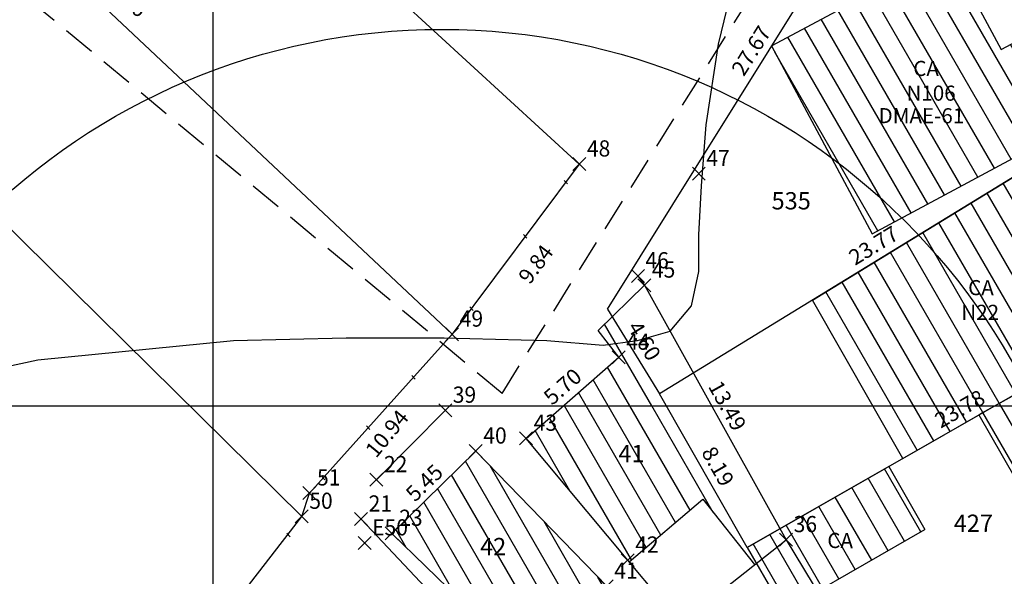
# Model space of a CAD drawing. Extents: x 181041 to 181801, y 1670559 to 1671157.
# Drawn here: x 181276 to 181322, y 1671022 to 1671048 of the extents above; entities that cross this region are included whole.
import ezdxf
from ezdxf.enums import TextEntityAlignment as Align

# ---------------------------------------------------------------- set-up
doc = ezdxf.new("R2010")
doc.units = 0
doc.header["$LTSCALE"] = 6
doc.header["$MEASUREMENT"] = 0
doc.header["$PDMODE"] = 3
doc.header["$PDSIZE"] = 0.3
for name, pattern in [('CONTINUO', [0]), ('DASHED2', [0.375, 0.25, -0.125]), ('HIDDEN', [0.375, 0.25, -0.125])]:
    doc.linetypes.add(name, pattern=pattern)
doc.layers.get('0').update_dxf_attribs({"linetype": 'CONTINUOUS'})
doc.layers.get('DEFPOINTS').update_dxf_attribs({"linetype": 'CONTINUOUS'})
for name, color, linetype in [('_TG', 7, 'CONTINUO'), ('CURVAS-MESTRAS', 26, 'CONTINUOUS'), ('DIME', 7, 'CONTINUOUS'), ('DIV-MURO-OU-PAREDE', 5, 'CONTINUOUS'), ('EDIF-ALVENARIA', 4, 'CONTINUOUS'), ('HATCH-ALV', 4, 'CONTINUOUS'), ('MALHA', 8, 'CONTINUOUS'), ('MATRICULA-JARDIMCASCATA', 7, 'HIDDEN'), ('REF-CADASTRAL', 4, 'CONTINUOUS'), ('T-DIVIS-EXIS', 7, 'CONTINUOUS'), ('T-EDIF', 5, 'CONTINUOUS'), ('T-MFIO-EXI', 7, 'DASHED2'), ('TEXTO-NUMERO', 7, 'CONTINUOUS')]:
    doc.layers.add(name, color=color, linetype=linetype)
doc.styles.add('ROMANS', font='romans')
doc.styles.add('SIMPLEX', font='simplex', dxfattribs={"height": 0.2})
doc.dimstyles.get("Standard").update_dxf_attribs({"dimtxt": 0.18, "dimasz": 0.18, "dimexe": 0.18, "dimexo": 0.0625, "dimgap": 0.09, "dimtad": 0, "dimtih": 1, "dimtoh": 1, "dimdec": 4, "dimzin": 0, "dimdsep": 46, "dimtxsty": 'Standard', "dimcen": 0.09, "dimadec": 0, "dimazin": 0, "dimtfac": 1, "dimtdec": 4, "dimtofl": 0, "dimtmove": 0, "dimatfit": 3, "dimfxl": 0, "dimtolj": 1, "dimtzin": 0, "dimarcsym": 0})
pattern_1 = [(120, (0, 0), (-0.7577722283113838, -0.4374999999999999), [])]

# ---------------------------------------------------------------- blocks, each defined once
blk = doc.blocks.new('SIMB_PONTO')
at = {"color": 0}
blk.add_point((0, 0), dxfattribs=at)
for tag in ['COTA', 'PONTO', 'DESC']:
    blk.add_attdef(tag, (0, 0), '', height=1)
blk = doc.blocks.new('*D56')
at = {"layer": 'DEFPOINTS', "color": 0}
for p in [(181269.9033294313, 1671070.588986029), (181302.6613507597, 1671041.97006051), (181301.951841436, 1671041.19643862)]:
    blk.add_point(p, dxfattribs=at)
at = {"layer": 'DIME', "color": 0, "insert": (181286.6370947573, 1671056.666334214), "char_height": 0.72, "attachment_point": 5, "rotation": 317.4752320686363, "style": 'ROMANS'}
blk.add_mtext('\\A1;43.49', dxfattribs=at)
blk = doc.blocks.new('*D57')
at = {"layer": 'DEFPOINTS', "color": 0}
for p in [(181264.2719027543, 1671063.240145443), (181296.7790044642, 1671034.078444314), (181296.0624961269, 1671033.317214564)]:
    blk.add_point(p, dxfattribs=at)
at = {"layer": 'DIME', "color": 0, "insert": (181280.8837077781, 1671049.039909754), "char_height": 0.72, "attachment_point": 5, "rotation": 316.7334373402759, "style": 'ROMANS'}
blk.add_mtext('\\A1;43.66', dxfattribs=at)
blk = doc.blocks.new('*D58')
at = {"layer": 'DEFPOINTS', "color": 0}
for p in [(181258.0827820556, 1671055.484707411), (181289.6202564189, 1671025.411118783), (181289.0973686065, 1671024.881207198)]:
    blk.add_point(p, dxfattribs=at)
at = {"layer": 'DIME', "color": 0, "insert": (181274.1129631435, 1671040.71286889), "char_height": 0.72, "attachment_point": 5, "rotation": 315.3822443042683, "style": 'ROMANS'}
blk.add_mtext('\\A1;43.57', dxfattribs=at)
blk = doc.blocks.new('*D59')
at = {"layer": 'DEFPOINTS', "color": 0}
for p in [(181250.3558729938, 1671045.75270761), (181249.6826909215, 1671045.035706017), (181281.5617396455, 1671015.104943949)]:
    blk.add_point(p, dxfattribs=at)
at = {"layer": 'DIME', "color": 0, "insert": (181266.2953973558, 1671030.787326576), "char_height": 0.72, "attachment_point": 5, "rotation": 316.80540360292423, "style": 'ROMANS'}
blk.add_mtext('\\A1;43.73', dxfattribs=at)
blk = doc.blocks.new('*D62')
at = {"layer": 'DEFPOINTS', "color": 0}
for p in [(181289.0973686066, 1671024.881207197), (181289.9502751366, 1671024.223779406), (181281.5617396455, 1671015.104943949)]:
    blk.add_point(p, dxfattribs=at)
at = {"layer": 'DIME', "color": 0, "insert": (181286.1824606559, 1671019.335647782), "char_height": 0.72, "attachment_point": 5, "rotation": 52.37465098667055, "style": 'ROMANS'}
blk.add_mtext('\\A1;12.34', dxfattribs=at)
blk = doc.blocks.new('*D63')
at = {"layer": 'DEFPOINTS', "color": 0}
for p in [(181301.951841436, 1671041.19643862), (181296.0624961269, 1671033.317214564), (181296.9901478484, 1671032.623839014)]:
    blk.add_point(p, dxfattribs=at)
at = {"layer": 'DIME', "color": 0, "insert": (181299.9348205029, 1671036.563451042), "char_height": 0.72, "attachment_point": 5, "rotation": 53.223633589049705, "style": 'ROMANS'}
blk.add_mtext('\\A1;9.84', dxfattribs=at)
blk = doc.blocks.new('*D64')
at = {"layer": 'DEFPOINTS', "color": 0}
for p in [(181296.0624961267, 1671033.317214564), (181289.0973686066, 1671024.881207198), (181289.5603983758, 1671024.498910069)]:
    blk.add_point(p, dxfattribs=at)
at = {"layer": 'DIME', "color": 0, "insert": (181293.0429621359, 1671028.716913753), "char_height": 0.72, "attachment_point": 5, "rotation": 50.455466276577624, "style": 'ROMANS'}
blk.add_mtext('\\A1;10.94', dxfattribs=at)
blk = doc.blocks.new('*D73')
at = {"layer": 'DEFPOINTS', "color": 0}
for p in [(181311.5258038787, 1671023.799828101), (181311.0421708806, 1671023.522086606), (181318.2403524979, 1671012.107742697)]:
    blk.add_point(p, dxfattribs=at)
at = {"layer": 'DIME', "color": 0, "insert": (181314.3994451901, 1671017.676043904), "char_height": 0.72, "attachment_point": 5, "rotation": 299.8679551405861, "style": 'ROMANS'}
blk.add_mtext('\\A1;13.48', dxfattribs=at)
blk = doc.blocks.new('*D74')
at = {"layer": 'DEFPOINTS', "color": 0}
for p in [(181304.9628018531, 1671035.588182335), (181305.525695735, 1671035.901619423), (181311.5266230257, 1671023.800378889)]:
    blk.add_point(p, dxfattribs=at)
at = {"layer": 'DIME', "color": 0, "insert": (181308.8076063213, 1671030.0077177), "char_height": 0.72, "attachment_point": 5, "rotation": 299.1104413653955, "style": 'ROMANS'}
blk.add_mtext('\\A1;13.49', dxfattribs=at)
blk = doc.blocks.new('*D75')
at = {"layer": 'DEFPOINTS', "color": 0}
for p in [(181291.8441149363, 1671024.754850277), (181291.4141546964, 1671024.357991013), (181306.6303564064, 1671008.735327726)]:
    blk.add_point(p, dxfattribs=at)
at = {"layer": 'DIME', "color": 0, "insert": (181298.8072754313, 1671016.348229737), "char_height": 0.72, "attachment_point": 5, "rotation": 312.70743921507744, "style": 'ROMANS'}
blk.add_mtext('\\A1;21.80', dxfattribs=at)
blk = doc.blocks.new('*D76')
at = {"layer": 'DEFPOINTS', "color": 0}
for p in [(181297.1537078877, 1671027.903939838), (181292.829370423, 1671024.534279623), (181293.2617695061, 1671024.0927224)]:
    blk.add_point(p, dxfattribs=at)
at = {"layer": 'DIME', "color": 0, "insert": (181294.7753396137, 1671026.439888342), "char_height": 0.72, "attachment_point": 5, "rotation": 44.39962267376976, "style": 'ROMANS'}
blk.add_mtext('\\A1;5.45', dxfattribs=at)
blk = doc.blocks.new('*D77')
at = {"layer": 'DEFPOINTS', "color": 0}
for p in [(181303.3222392201, 1671032.772410997), (181303.7792833517, 1671032.250106413), (181299.4883274924, 1671028.495293125)]:
    blk.add_point(p, dxfattribs=at)
at = {"layer": 'DIME', "color": 0, "insert": (181301.1767612904, 1671030.895004354), "char_height": 0.72, "attachment_point": 5, "rotation": 41.18764115125253, "style": 'ROMANS'}
blk.add_mtext('\\A1;5.70', dxfattribs=at)

msp = doc.modelspace()

# ---------------------------------------------------------------- hatches: boundary and pattern name
at = {"layer": 'HATCH-ALV'}
h = msp.add_hatch(dxfattribs=at)
h.set_pattern_fill('ANSI31', color=256, scale=7, angle=75.00000000000001, style=0)
h.set_pattern_definition(pattern_1)
h.paths.add_polyline_path([(181327.0460813408, 1671029.495692642), (181325.413, 1671032.35), (181320.4509788525, 1671029.579402764), (181324.3096267212, 1671022.835239612), (181331.8970321873, 1671027.176345435), (181329.7009510708, 1671031.014666485)])
h.paths.add_polyline_path([(181316.9356814565, 1671027.56813843), (181330.3693521314, 1671035.254163153), (181328.8704944284, 1671037.859259832), (181325.8504944283, 1671036.009259832), (181322.91, 1671041.12), (181312.7448031868, 1671034.892975463)])
h.paths.add_polyline_path([(181325.6863616878, 1671043.424436046), (181323.4638611148, 1671047.569861139), (181321.4869999999, 1671046.51), (181319.0468234093, 1671051.061436069), (181310.8504898093, 1671046.667108416), (181315.5131669731, 1671037.970247254)])
h.paths.add_polyline_path([(181317.9582710258, 1671024.270607449), (181316.2847004574, 1671027.195682073), (181309.7314917314, 1671023.446288069), (181311.4050622998, 1671020.521213446)])
h.paths.add_polyline_path([(181336.04944916, 1671056.649510691), (181345.083053019, 1671060.938333528), (181340.9301925854, 1671069.685557991), (181337.0250343871, 1671068.584475478), (181338.09001908, 1671066.341284234), (181332.6698567647, 1671063.767990532)])
h.paths.add_polyline_path([(181340.2346663092, 1671057.161488852), (181342.2899542815, 1671053.470603619), (181352.9722879723, 1671059.419114768), (181350.917, 1671063.11)])
h.paths.add_polyline_path([(181342.9019999999, 1671052.13), (181344.9349201223, 1671048.778603919), (181354.3528439497, 1671054.491413266), (181352.3199238271, 1671057.842809348)])
h.paths.add_polyline_path([(181364.5791446054, 1671053.306052754), (181361.6745113251, 1671058.932656431), (181350.6487006833, 1671052.244520568), (181354.78, 1671047.16)])
h.paths.add_polyline_path([(181364.1380340586, 1671063.515472602), (181362.4965711499, 1671062.668096801), (181361.704356333, 1671064.202706637), (181359.5326835277, 1671063.081619482), (181364.9118642856, 1671052.661537045), (181368.7250000002, 1671054.63)])
h.paths.add_polyline_path([(181360.8059764694, 1671075.289653131), (181354.1930478195, 1671073.425098681), (181358.5084101343, 1671065.065753067), (181363.8550000001, 1671068.24)])
h.paths.add_polyline_path([(181386.6896130462, 1671059.977849356), (181387.0828241519, 1671057.318169436), (181392.981, 1671058.01), (181391.5697692969, 1671068.101769559), (181377.5840219548, 1671066.034095499), (181378.655, 1671058.79)])
h.paths.add_polyline_path([(181392.1255474584, 1671064.12737677), (181392.8296445052, 1671059.09234945), (181402.3666180865, 1671060.232955565), (181401.763, 1671065.28)])
h.paths.add_polyline_path([(181385.9588570895, 1671036.127274644), (181381.4099999999, 1671041.92), (181376.9020000001, 1671038.38), (181385.1729960144, 1671027.8473305), (181384.5028822411, 1671027.321109835), (181386.6517618089, 1671024.76610843), (181391.3609569909, 1671028.464101097), (181390.4139999999, 1671029.669999999), (181393.2155501835, 1671031.869975078), (181388.3796413481, 1671038.028245424)])
h.paths.add_polyline_path([(181373.2516860839, 1671040.69869619), (181369.666, 1671038.17), (181383.3050797181, 1671020.257104974), (181387.5019624685, 1671023.755226335)])
h.paths.add_polyline_path([(181367.984398057, 1671036.979314848), (181365.302, 1671035.08), (181368.6497811363, 1671030.759373832), (181371.0640000001, 1671032.63)])
h.paths.add_polyline_path([(181366.0616165544, 1671020.613904711), (181367.8258218298, 1671018.249569763), (181372.4743447783, 1671021.718176746), (181369.0057377964, 1671026.366699694), (181370.9368750959, 1671027.807664145), (181367.092881098, 1671032.768699643), (181359.1138291627, 1671026.814938511), (181364.570883333, 1671019.501558334)])
h.paths.add_polyline_path([(181371.9863319199, 1671016.004111385), (181370.449043071, 1671014.722773955), (181372.32445644, 1671012.302376758), (181378.2430185075, 1671017.235525864), (181374.8966926928, 1671021.554273803), (181370.5154194739, 1671017.902462126)])
h.paths.add_polyline_path([(181363.3909999999, 1671007.93), (181360.1119838646, 1671005.959043694), (181362.1070000003, 1671002.64), (181371.4070000002, 1671010.339999999), (181364.5852859714, 1671019.48225635), (181358.2439644266, 1671014.557391424)])
h.paths.add_polyline_path([(181360.1819901551, 1671019.230719803), (181357.0669990774, 1671016.906394438), (181358.6085095608, 1671014.840508364), (181364.5852859716, 1671019.48225635), (181360.699034991, 1671024.690493247), (181357.7500000001, 1671022.49)])
h.paths.add_polyline_path([(181373.9540772569, 1671007.029026345), (181371.407, 1671010.34), (181362.107, 1671002.64), (181363.950671612, 1670999.333571876)])
h.paths.add_polyline_path([(181385.386639196, 1671009.596625539), (181379.3449193755, 1671016.956292847), (181376.4480573652, 1671014.541744841), (181378.825, 1671011.69), (181375.3468475412, 1671008.790943693), (181379.0662630624, 1671004.328562535)])
h.paths.add_polyline_path([(181376.9170777441, 1671003.177389523), (181369.199, 1670997.24), (181377.214, 1670984.79), (181385.3525714901, 1670992.211998706)])
h.paths.add_polyline_path([(181389.4257127914, 1671004.676463933), (181384.594, 1671000.71), (181389.5877398276, 1670994.621841139), (181394.217, 1670998.84)])
h.paths.add_polyline_path([(181387.9320632358, 1671015.410332273), (181385.5305769443, 1671013.438897054), (181390.4469999998, 1671007.45), (181388.4766803471, 1671005.832519372), (181394.2170000002, 1670998.84), (181398.5980882666, 1671002.613733222)])
h.paths.add_polyline_path([(181379.3449193754, 1671016.956292847), (181383.3050797183, 1671020.257104975), (181375.427788313, 1671030.602751231), (181371.2683501052, 1671027.379864495)])
h.paths.add_polyline_path([(181388.2375426691, 1671022.837561039), (181391.5930392111, 1671018.640734024), (181398.3636187163, 1671024.054027457), (181396.3653082212, 1671026.553378406), (181397.1271860475, 1671027.162523935), (181395.7699999999, 1671028.86)])
h.paths.add_polyline_path([(181387.54, 1671023.71), (181383.651551333, 1671020.545890683), (181395.9556757676, 1671005.783976418), (181399.4929999996, 1671008.76)])
h.paths.add_polyline_path([(181322.2925025347, 1671021.844563033), (181325.1047404515, 1671023.453574499), (181324.568403296, 1671024.390987138), (181321.7561653792, 1671022.781975672)], flags=9)
h.paths.add_polyline_path([(181324.9858001456, 1671026.411876863), (181327.2024617628, 1671026.407145506), (181327.2047029319, 1671027.457143114), (181324.9880413146, 1671027.461874471)], flags=24)
h.paths.add_polyline_path([(181325.2401015547, 1671027.451000384), (181326.7567059327, 1671027.437254894), (181326.766222041, 1671028.487211771), (181325.2496176631, 1671028.500957261)], flags=24)
h.paths.add_polyline_path([(181318.433854666, 1671028.588726185), (181321.2460925828, 1671030.197737652), (181320.7097554273, 1671031.135150291), (181317.8975175105, 1671029.526138824)], flags=24)
h.paths.add_polyline_path([(181319.4647753973, 1671033.809121374), (181321.6814370145, 1671033.804390016), (181321.6836781836, 1671034.854387625), (181319.4670165664, 1671034.859118982)], flags=24)
h.paths.add_polyline_path([(181319.7775049107, 1671034.955606993), (181321.2941092886, 1671034.941861503), (181321.303625397, 1671035.99181838), (181319.787021019, 1671036.00556387)], flags=24)
h.paths.add_polyline_path([(181316.9234953265, 1671043.960180809), (181319.4901561464, 1671043.954702395), (181319.4923973155, 1671045.004700003), (181316.9257364955, 1671045.010178417)], flags=24)
h.paths.add_polyline_path([(181315.631738826, 1671042.916187873), (181320.4150612632, 1671042.905978103), (181320.4173024322, 1671043.955975711), (181315.633979995, 1671043.966185481)], flags=24)
h.paths.add_polyline_path([(181317.2362248398, 1671045.106666428), (181318.7528292178, 1671045.092920938), (181318.7623453261, 1671046.142877815), (181317.2457409482, 1671046.156623305)], flags=24)
h.paths.add_polyline_path([(181311.0780952921, 1671021.378302878), (181312.3295486549, 1671019.191006721), (181313.2669612939, 1671019.727343876), (181312.0155079311, 1671021.914640034)], flags=9)
h.paths.add_polyline_path([(181313.2549309179, 1671023.245823544), (181314.7715352959, 1671023.232078054), (181314.7810514042, 1671024.282034931), (181313.2644470263, 1671024.295780421)], flags=24)
h.paths.add_polyline_path([(181343.4497077463, 1671060.319893689), (181346.2681921503, 1671061.658006414), (181345.8049992839, 1671062.633635631), (181342.98651488, 1671061.295522906)], flags=25)
h.paths.add_polyline_path([(181337.7710877072, 1671061.492201435), (181340.3377485271, 1671061.486723022), (181340.3399896962, 1671062.53672063), (181337.7733288762, 1671062.542199043)], flags=24)
h.paths.add_polyline_path([(181338.2140375182, 1671062.51452578), (181339.7306418961, 1671062.50078029), (181339.7401580045, 1671063.550737167), (181338.2235536265, 1671063.564482657)], flags=24)
h.paths.add_polyline_path([(181345.8394206099, 1671055.609489113), (181348.6701272028, 1671057.185782291), (181348.1446961434, 1671058.129351156), (181345.3139895504, 1671056.553057977)], flags=24)
h.paths.add_polyline_path([(181345.7571281777, 1671057.405845683), (181347.9737897949, 1671057.401114326), (181347.976030964, 1671058.451111934), (181345.7593693467, 1671058.455843291)], flags=24)
h.paths.add_polyline_path([(181345.9360757851, 1671058.428170028), (181347.4526801631, 1671058.414424538), (181347.4621962714, 1671059.464381415), (181345.9455918935, 1671059.478126905)], flags=24)
h.paths.add_polyline_path([(181348.3956808939, 1671051.04375728), (181351.1658728065, 1671052.724125325), (181350.6057501248, 1671053.647522629), (181347.8355582122, 1671051.967154584)], flags=24)
h.paths.add_polyline_path([(181348.0671373867, 1671053.38539796), (181350.283799004, 1671053.380666603), (181350.2860401731, 1671054.430664211), (181348.0693785558, 1671054.435395568)], flags=24)
h.paths.add_polyline_path([(181346.04832528, 1671052.44526818), (181351.064980519, 1671052.434560372), (181351.0672216881, 1671053.48455798), (181346.0505664491, 1671053.495265788)], flags=24)
h.paths.add_polyline_path([(181348.2460849941, 1671054.407722305), (181349.7626893721, 1671054.393976815), (181349.7722054805, 1671055.443933692), (181348.2556011025, 1671055.457679182)], flags=25)
h.paths.add_polyline_path([(181357.3298895485, 1671052.969245936), (181359.5465511658, 1671052.964514579), (181359.5487923348, 1671054.014512188), (181357.3321307176, 1671054.019243545)], flags=24)
h.paths.add_polyline_path([(181356.038133048, 1671051.925253001), (181360.9381218861, 1671051.914794212), (181360.9403630552, 1671052.96479182), (181356.0403742171, 1671052.975250609)], flags=24)
h.paths.add_polyline_path([(181357.6426190619, 1671054.115731556), (181359.1592234398, 1671054.101986066), (181359.1687395482, 1671055.151942943), (181357.6521351702, 1671055.165688433)], flags=24)
h.paths.add_polyline_path([(181363.0593163334, 1671056.559341107), (181364.215278684, 1671054.320111095), (181365.1749486889, 1671054.815523531), (181364.0189863382, 1671057.054753542)], flags=24)
h.paths.add_polyline_path([(181360.0795257055, 1671062.331533079), (181361.2354880563, 1671060.092303067), (181362.1951580612, 1671060.587715504), (181361.0391957104, 1671062.826945515)], flags=24)
h.paths.add_polyline_path([(181363.8782942217, 1671057.766069944), (181365.3948985997, 1671057.752324454), (181365.4044147081, 1671058.802281331), (181363.8878103301, 1671058.816026821)], flags=24)
h.paths.add_polyline_path([(181358.1787575375, 1671066.013536324), (181359.3347198881, 1671063.774306312), (181360.294389893, 1671064.269718749), (181359.1384275424, 1671066.50894876)], flags=9)
h.paths.add_polyline_path([(181355.5070720749, 1671071.188893692), (181356.6630344257, 1671068.949663681), (181357.6227044305, 1671069.445076116), (181356.4667420798, 1671071.684306128)], flags=24)
h.paths.add_polyline_path([(181358.7275387935, 1671070.147297576), (181360.2442020053, 1671070.144060331), (181360.2464431744, 1671071.19405794), (181358.7297799626, 1671071.197295184)], flags=24)
h.paths.add_polyline_path([(181357.435782293, 1671069.10330464), (181362.3357711311, 1671069.092845851), (181362.3380123002, 1671070.142843459), (181357.4380234621, 1671070.153302248)], flags=24)
h.paths.add_polyline_path([(181358.6102242448, 1671071.186421096), (181360.1268286228, 1671071.172675606), (181360.1363447311, 1671072.222632483), (181358.6197403532, 1671072.236377973)], flags=24)
h.paths.add_polyline_path([(181384.5303275571, 1671062.846626595), (181386.046990769, 1671062.843389351), (181386.049231938, 1671063.893386959), (181384.5325687262, 1671063.896624203)], flags=24)
h.paths.add_polyline_path([(181383.2385710567, 1671061.802633659), (181388.1385598948, 1671061.79217487), (181388.1408010639, 1671062.842172479), (181383.2408122257, 1671062.852631268)], flags=24)
h.paths.add_polyline_path([(181384.4130130085, 1671063.885750116), (181385.9296173865, 1671063.872004626), (181385.9391334948, 1671064.921961503), (181384.4225291169, 1671064.935706993)], flags=24)
h.paths.add_polyline_path([(181392.2553866044, 1671064.223056123), (181392.6210060239, 1671061.60849642), (181393.6905986296, 1671061.758068001), (181393.3249792101, 1671064.372627704)], flags=25)
h.paths.add_polyline_path([(181399.9502168897, 1671059.644009537), (181402.8840060011, 1671060.270812098), (181402.6583570793, 1671061.326976178), (181399.7245679679, 1671060.700173617)], flags=9)
h.paths.add_polyline_path([(181396.571633815, 1671061.021457401), (181398.4382962295, 1671061.0174731), (181398.4405373985, 1671062.067470708), (181396.573874984, 1671062.071455009)], flags=24)
h.paths.add_polyline_path([(181396.4543192663, 1671062.060580921), (181397.9709236443, 1671062.046835431), (181397.9804397526, 1671063.096792308), (181396.4638353747, 1671063.110537798)], flags=24)
h.paths.add_polyline_path([(181379.6237082848, 1671033.34277255), (181381.5546952987, 1671031.046843729), (181382.3812296743, 1671031.741999054), (181380.4502426604, 1671034.037927875)], flags=25)
h.paths.add_polyline_path([(181385.2829107091, 1671032.999764287), (181386.7995739209, 1671032.996527043), (181386.80181509, 1671034.046524651), (181385.2851518782, 1671034.049761895)], flags=25)
h.paths.add_polyline_path([(181383.9911542086, 1671031.955771351), (181388.7744766459, 1671031.945561581), (181388.7767178149, 1671032.995559189), (181383.9933953777, 1671033.00576896)], flags=24)
h.paths.add_polyline_path([(181385.1655961605, 1671034.038887808), (181386.6822005384, 1671034.025142318), (181386.6917166468, 1671035.075099195), (181385.1751122688, 1671035.088844685)], flags=25)
h.paths.add_polyline_path([(181375.5919790235, 1671030.62124797), (181377.4093632747, 1671028.234385074), (181378.2686339172, 1671028.888643404), (181376.451249666, 1671031.2755063)], flags=24)
h.paths.add_polyline_path([(181378.3150832976, 1671030.030939223), (181380.5317449148, 1671030.026207866), (181380.5339860839, 1671031.076205474), (181378.3173244666, 1671031.080936831)], flags=25)
h.paths.add_polyline_path([(181377.0233267971, 1671028.986946287), (181382.0399820361, 1671028.976238479), (181382.0422232051, 1671030.026236088), (181377.0255679661, 1671030.036943895)], flags=25)
h.paths.add_polyline_path([(181378.5693847067, 1671031.070062743), (181380.0859890846, 1671031.056317254), (181380.095505193, 1671032.106274131), (181378.578900815, 1671032.120019621)], flags=25)
h.paths.add_polyline_path([(181374.6774208568, 1671033.107694368), (181377.2107541902, 1671033.107694368), (181377.2107541902, 1671034.307694368), (181374.6774208568, 1671034.307694368)], flags=24)
h.paths.add_polyline_path([(181367.6066736619, 1671033.389456178), (181369.1232780398, 1671033.375710688), (181369.1327941482, 1671034.425667565), (181367.6161897702, 1671034.439413055)], flags=24)
h.paths.add_polyline_path([(181360.2266181093, 1671025.560786644), (181361.9489608866, 1671023.252554559), (181362.8145479184, 1671023.8984331), (181361.0922051411, 1671026.206665185)], flags=24)
h.paths.add_polyline_path([(181364.9368564401, 1671025.392152354), (181367.620183661, 1671025.386424921), (181367.62242483, 1671026.43642253), (181364.9390976092, 1671026.442149962)], flags=24)
h.paths.add_polyline_path([(181363.6450999396, 1671024.348159418), (181368.4284223768, 1671024.337949648), (181368.4306635459, 1671025.387947256), (181363.6473411087, 1671025.398157026)], flags=24)
h.paths.add_polyline_path([(181365.1911578492, 1671026.431275874), (181366.7077622272, 1671026.417530384), (181366.7172783355, 1671027.467487261), (181365.2006739576, 1671027.481232751)], flags=24)
h.paths.add_polyline_path([(181374.3029089003, 1671012.938401882), (181376.5151997611, 1671014.782356639), (181375.8237167271, 1671015.611965712), (181373.6114258663, 1671013.768010954)], flags=25)
h.paths.add_polyline_path([(181373.4405679752, 1671016.615796173), (181374.9571723532, 1671016.602050683), (181374.9666884615, 1671017.65200756), (181373.4500840836, 1671017.66575305)], flags=24)
h.paths.add_polyline_path([(181365.4331313453, 1671005.578039177), (181367.6514629331, 1671007.41472232), (181366.9627067546, 1671008.246596665), (181364.7443751667, 1671006.409913523)], flags=25)
h.paths.add_polyline_path([(181363.5327004106, 1671012.071143359), (181365.632695627, 1671012.066661021), (181365.634936796, 1671013.116658629), (181363.5349415797, 1671013.121140967)], flags=24)
h.paths.add_polyline_path([(181362.2409439101, 1671011.027150423), (181367.2575991492, 1671011.016442616), (181367.2598403182, 1671012.066440224), (181362.2431850792, 1671012.077148031)], flags=24)
h.paths.add_polyline_path([(181363.7870018198, 1671013.11026688), (181365.3036061977, 1671013.09652139), (181365.3131223061, 1671014.146478267), (181363.7965179281, 1671014.160223757)], flags=24)
h.paths.add_polyline_path([(181358.9379449188, 1671015.275948255), (181361.2125431647, 1671017.04247106), (181360.550097113, 1671017.895445402), (181358.275498867, 1671016.128922597)], flags=25)
h.paths.add_polyline_path([(181360.9215632282, 1671020.162322293), (181362.7215591279, 1671020.158480289), (181362.7234801299, 1671021.058478239), (181360.9234842302, 1671021.062320243)], flags=25)
h.paths.add_polyline_path([(181360.0605558592, 1671019.233037111), (181364.3605460641, 1671019.22385899), (181364.3624670662, 1671020.12385694), (181360.0624768613, 1671020.133035061)], flags=25)
h.paths.add_polyline_path([(181361.0072269462, 1671021.03311599), (181362.5238313242, 1671021.0193705), (181362.5333474325, 1671022.069327377), (181361.0167430546, 1671022.083072867)], flags=25)
h.paths.add_polyline_path([(181366.9657171169, 1671004.409218857), (181368.4823214949, 1671004.395473367), (181368.4918376032, 1671005.445430244), (181366.9752332253, 1671005.459175734)], flags=25)
h.paths.add_polyline_path([(181379.4846898468, 1671009.109083629), (181381.0012942248, 1671009.095338139), (181381.0108103332, 1671010.145295016), (181379.4942059552, 1671010.159040506)], flags=24)
h.paths.add_polyline_path([(181375.8417961026, 1670994.064358102), (181378.6417897244, 1670994.058381651), (181378.6440308935, 1670995.108379259), (181375.8440372717, 1670995.11435571)], flags=24)
h.paths.add_polyline_path([(181374.5500396021, 1670993.020365166), (181379.800027643, 1670993.009159321), (181379.802268812, 1670994.059156929), (181374.5522807712, 1670994.070362775)], flags=24)
h.paths.add_polyline_path([(181376.0960975117, 1670995.103481623), (181377.6127018897, 1670995.089736133), (181377.6222179981, 1670996.13969301), (181376.1056136201, 1670996.1534385)], flags=24)
h.paths.add_polyline_path([(181389.2935517551, 1670994.545668889), (181390.9788489936, 1670996.081303357), (181390.2514431932, 1670996.879602049), (181388.5661459547, 1670995.343967581)], flags=9)
h.paths.add_polyline_path([(181388.3607688326, 1670999.798194323), (181391.1607624544, 1670999.792217872), (181391.1630036234, 1671000.84221548), (181388.3630100016, 1671000.848191931)], flags=25)
h.paths.add_polyline_path([(181387.0690123321, 1670998.754201387), (181392.202333972, 1670998.74324456), (181392.2045751411, 1670999.793242168), (181387.0712535011, 1670999.804198995)], flags=24)
h.paths.add_polyline_path([(181388.6150702417, 1671000.837317843), (181390.1316746197, 1671000.823572353), (181390.141190728, 1671001.87352923), (181388.6245863501, 1671001.88727472)], flags=25)
h.paths.add_polyline_path([(181395.2380906861, 1670999.906739151), (181397.1474246617, 1671001.551380075), (181396.4425785513, 1671002.369666064), (181394.5332445757, 1671000.72502514)], flags=24)
h.paths.add_polyline_path([(181391.7493611677, 1671005.156041979), (181393.7326899831, 1671005.15180866), (181393.7349311522, 1671006.201806268), (181391.7516023367, 1671006.206039587)], flags=24)
h.paths.add_polyline_path([(181390.4576046672, 1671004.112049043), (181395.8242591089, 1671004.100594179), (181395.826500278, 1671005.150591787), (181390.4598458362, 1671005.162046652)], flags=24)
h.paths.add_polyline_path([(181392.0036625768, 1671006.1951655), (181393.5202669548, 1671006.18142001), (181393.5297830631, 1671007.231376887), (181392.0131786852, 1671007.245122377)], flags=25)
h.paths.add_polyline_path([(181380.482395724, 1671018.089032989), (181382.2337926555, 1671019.548830506), (181381.5423096214, 1671020.378439578), (181379.79091269, 1671018.918642062)], flags=24)
h.paths.add_polyline_path([(181371.542143158, 1671027.258085715), (181373.5266145726, 1671024.696938862), (181374.3803301904, 1671025.358429333), (181372.3958587759, 1671027.919576186)], flags=25)
h.paths.add_polyline_path([(181376.1782834823, 1671024.186068077), (181378.3949450995, 1671024.18133672), (181378.3971862686, 1671025.231334328), (181376.1805246513, 1671025.236065685)], flags=25)
h.paths.add_polyline_path([(181374.8865269818, 1671023.142075141), (181379.669849419, 1671023.131865371), (181379.6720905881, 1671024.181862979), (181374.8887681508, 1671024.192072749)], flags=25)
h.paths.add_polyline_path([(181376.4325848914, 1671025.225191598), (181377.9491892694, 1671025.211446108), (181377.9587053777, 1671026.261402985), (181376.4421009998, 1671026.275148475)], flags=25)
h.paths.add_polyline_path([(181392.8260798434, 1671023.049281872), (181394.3426842214, 1671023.035536382), (181394.3522003297, 1671024.085493259), (181392.8355959518, 1671024.099238749)], flags=24)
h.paths.add_polyline_path([(181397.9364175947, 1671007.635775274), (181399.6810894876, 1671009.103603597), (181398.9858023871, 1671009.930027126), (181397.2411304943, 1671008.462198803)], flags=9)
h.paths.add_polyline_path([(181390.2998280855, 1671012.791130919), (181392.3742771875, 1671010.3023037), (181393.2038862603, 1671010.993786734), (181391.1294371583, 1671013.482613953)], flags=25)
h.paths.add_polyline_path([(181390.6198317323, 1671013.615800115), (181393.3031589531, 1671013.610072683), (181393.3054001222, 1671014.660070291), (181390.6220729013, 1671014.665797723)], flags=25)
h.paths.add_polyline_path([(181391.1565155002, 1671014.654923636), (181392.6731198782, 1671014.641178146), (181392.6826359866, 1671015.691135023), (181391.1660316086, 1671015.704880513)], flags=24)
h = msp.add_hatch(dxfattribs=at)
h.set_pattern_fill('ANSI31', color=256, scale=7, angle=75.00000000000001, style=0)
h.set_pattern_definition(pattern_1)
h.paths.add_polyline_path([(181304.187613223, 1671032.965567651), (181303.3212974943, 1671032.841978879), (181303.779283352, 1671032.250106413), (181301.2078885693, 1671030), (181305.9818098209, 1671029.999999999), (181305.6640305739, 1671030.555416083)])
h.paths.add_polyline_path([(181303.4768717624, 1671034.125805063), (181302.824603378, 1671033.483875494), (181303.3212974941, 1671032.841978879), (181304.1876132229, 1671032.965567651)])
h = msp.add_hatch(dxfattribs=at)
h.set_pattern_fill('ANSI31', color=256, scale=7, angle=75.00000000000001, style=0)
h.set_pattern_definition(pattern_1)
h.paths.add_polyline_path([(181303.2217299406, 1671021.645933429), (181297.1537078875, 1671027.903939838), (181293.2617695062, 1671024.0927224), (181302.9714331278, 1671014.713360355), (181304.8178177229, 1671016.75505541), (181301.537104699, 1671019.93653652)])
h.paths.add_polyline_path([(181311.2688260755, 1671018.461170123), (181310.7712568203, 1671019.395983896), (181303.6389557346, 1671014.109693586), (181306.0206877261, 1671011.314653303), (181307.6261953266, 1671010.567918065), (181309.0459939704, 1671009.796815232), (181309.695717417, 1671010.27837465), (181310.730860491, 1671008.881752135), (181310.7944094396, 1671008.847238246), (181315.2428707532, 1671011.324281971)])
h.paths.add_polyline_path([(181307.6261953224, 1671010.56791807), (181306.0206877253, 1671011.314653304), (181307.9844969024, 1671009.010059093), (181309.0459939717, 1671009.796815233)], flags=16)
h.paths.add_polyline_path([(181298.543824629, 1671012.479651645), (181295.9086455512, 1671014.432657336), (181296.3217212482, 1671015.003610913), (181295.3777218372, 1671015.297437175), (181288.4735938607, 1671015.230500349), (181288.2879104918, 1671014.97384864), (181287.8202150372, 1671011.421661146), (181293.8020278835, 1671007.942535527), (181295.5267794985, 1671010.518429908), (181299.131426835, 1671008.421904789), (181299.3017692573, 1671010.715588171)])
h.paths.add_polyline_path([(181291.830132982, 1671019.86991156), (181288.4735938607, 1671015.230500349), (181295.3777218368, 1671015.297437175), (181296.3217212482, 1671015.003610913), (181297.0458000705, 1671016.004433273)])
h.paths.add_polyline_path([(181288.2877008125, 1671014.972256107), (181287.6547027222, 1671015.2207714), (181285.9967895814, 1671012.744699421), (181287.8202150372, 1671011.421661146)])
h.paths.add_polyline_path([(181286.4056223741, 1671010.902222685), (181285, 1671008.128992488), (181285, 1671008.079536147), (181291.382677179, 1671005.112867145), (181292.8020776701, 1671008.058746002)])
h.paths.add_polyline_path([(181285, 1671004.237512769), (181280.3064699792, 1671004.976703791), (181279.5574765475, 1671003.502403597), (181284.9776891176, 1671001.171889555), (181285, 1671001.201875267)])
h.paths.add_polyline_path([(181288.1536030321, 1671005.440301503), (181287.3267909453, 1671005.795803645), (181285, 1671006.796247612), (181285.0000000001, 1671004.23751277), (181287.021754995, 1671003.919103569)])
h.paths.add_polyline_path([(181285, 1671006.796247612), (181281.9065783751, 1671008.126317686), (181280.3064699794, 1671004.976703791), (181285, 1671004.237512769)])
h.paths.add_polyline_path([(181287.0217549948, 1671003.919103569), (181285, 1671004.23751277), (181285.0000000001, 1671001.201875267)])
h.paths.add_polyline_path([(181297.031270408, 1671024.208079557), (181299.5824982389, 1671024.208079557), (181299.5824982389, 1671022.252758957), (181297.031270408, 1671022.252758957)], flags=24)
h.paths.add_polyline_path([(181309.8407396095, 1671013.504573729), (181312.639375353, 1671013.504573729), (181312.639375353, 1671011.509348627), (181309.8407396095, 1671011.509348627)], flags=24)
h.paths.add_polyline_path([(181307.3572711039, 1671015.593062805), (181309.9164798352, 1671015.593062805), (181309.9164798352, 1671013.643062805), (181307.3572711039, 1671013.643062805)], flags=24)
h.paths.add_polyline_path([(181291.3798234035, 1671014.500306018), (181295.198240866, 1671014.500306018), (181295.198240866, 1671012.505967682), (181291.3798234035, 1671012.505967682)], flags=24)
h.paths.add_polyline_path([(181286.8050124256, 1671009.018022397), (181291.5394599018, 1671009.018022397), (181291.5394599018, 1671007.040532629), (181286.8050124256, 1671007.040532629)], flags=24)
h.paths.add_polyline_path([(181280.5084648044, 1671005.172831828), (181284.8243583924, 1671005.172831828), (181284.8243583924, 1671003.178493492), (181280.5084648044, 1671003.178493492)], flags=9)
h.paths.add_polyline_path([(181280.7506052444, 1671005.050343347), (181283.4770001875, 1671004.620959353), (181283.645020011, 1671005.687809548), (181280.9186250679, 1671006.117193542)], flags=24)
at = {"layer": 'REF-CADASTRAL'}
h = msp.add_hatch(dxfattribs=at)
h.set_pattern_fill('ANSI31', color=256, scale=7, angle=75.00000000000001, style=0)
h.set_pattern_definition(pattern_1)
h.paths.add_polyline_path([(181305.981809821, 1671029.999999999), (181301.2078885692, 1671029.999999999), (181299.4883274926, 1671028.495293125), (181304.1913292187, 1671022.854302846), (181304.2629655886, 1671022.769623614), (181307.6747236866, 1671025.673122628), (181310.0685483067, 1671022.646973872), (181310.1513436649, 1671022.712468857), (181309.7314917314, 1671023.446288069)])
h.paths.add_polyline_path([(181303.4360050088, 1671028.515588254), (181305.9473283376, 1671028.515588254), (181305.9473283376, 1671026.560267654), (181303.4360050088, 1671026.560267654)], flags=24)

# ---------------------------------------------------------------- linework, layer by layer
at = {"layer": '_TG', "color": 2}
msp.add_circle((181295.5835050155, 1671017.088181467), 30.34571145899613, dxfattribs=at)
at = {"layer": 'CURVAS-MESTRAS', "color": 26, "linetype": 'CONTINUO', "elevation": 105}
msp.add_lwpolyline([(181273.1355298075, 1671031.332502506), (181276.8751687664, 1671032.124661112), (181285.9409623848, 1671033.02998583), (181291.1537955328, 1671033.143150548), (181295.686690888, 1671033.143150548), (181300.4462350821, 1671033.02998583), (181303.0526502022, 1671032.803653604), (181304.639162995, 1671033.02998583), (181306.1640977449, 1671033.459093646), (181307.1487764779, 1671034.638446745), (181307.4887439204, 1671036.222763956), (181307.4887439204, 1671037.920247281), (181307.6020654319, 1671040.18355838), (181307.8287113628, 1671043.012698648), (181308.3953247362, 1671046.74716224), (181309.9818375289, 1671053.310764706)], dxfattribs=at)
at = {"layer": 'DIV-MURO-OU-PAREDE'}
for p, q in [((181303.2611588881, 1671034.477941755), (181317.888, 1671057.97)), ((181325.93, 1671042.97), (181305.6640305751, 1671030.555416082)), ((181309.7314917314, 1671023.446288069), (181330.3693521313, 1671035.254163153)), ((181309.7314917314, 1671023.446288069), (181313.5901396, 1671016.702124916))]:
    msp.add_line(p, q, dxfattribs=at)
at = {"layer": 'EDIF-ALVENARIA'}
for p, q in [((181310.8504898094, 1671046.667108416), (181319.0468234093, 1671051.061436069)), ((181319.0468234093, 1671051.061436069), (181321.487, 1671046.51)), ((181321.487, 1671046.51), (181323.4638611147, 1671047.569861139)), ((181310.8504898094, 1671046.667108416), (181315.5131669732, 1671037.970247254)), ((181315.5131669732, 1671037.970247254), (181325.6863616878, 1671043.424436046)), ((181312.7448031867, 1671034.892975463), (181322.91, 1671041.12)), ((181316.9356814565, 1671027.568138431), (181330.3693521313, 1671035.254163153)), ((181316.9356814565, 1671027.568138431), (181312.7448031867, 1671034.892975463)), ((181325.413, 1671032.35), (181320.4509788526, 1671029.579402764)), ((181320.4509788526, 1671029.579402764), (181324.3096267213, 1671022.835239612)), ((181316.2847004573, 1671027.195682073), (181309.7314917314, 1671023.446288069)), ((181316.2847004573, 1671027.195682073), (181317.9582710257, 1671024.270607449)), ((181311.4050622999, 1671020.521213446), (181317.9582710257, 1671024.270607449)), ((181309.7314917314, 1671023.446288069), (181311.4050622999, 1671020.521213446))]:
    msp.add_line(p, q, dxfattribs=at)
at = {"layer": 'HATCH-ALV'}
for p, q in [((181302.8246033779, 1671033.483875494), (181304.962801853, 1671035.588182335)), ((181303.2611588881, 1671034.477941755), (181305.6640305751, 1671030.555416082)), ((181303.7792833519, 1671032.250106413), (181302.8246033779, 1671033.483875494)), ((181299.4883274925, 1671028.495293125), (181303.7792833519, 1671032.250106413)), ((181309.7314917314, 1671023.446288069), (181305.6640305751, 1671030.555416082)), ((181304.1913292228, 1671022.854302814), (181299.4883274925, 1671028.495293125)), ((181297.1537078877, 1671027.903939838), (181293.2617695062, 1671024.0927224)), ((181297.1537078877, 1671027.903939838), (181303.2217299408, 1671021.64593343)), ((181304.2629655756, 1671022.769623603), (181307.6747236866, 1671025.673122629)), ((181307.6747236864, 1671025.673122629), (181310.0685483067, 1671022.646973872)), ((181293.2617695062, 1671024.0927224), (181302.9714331276, 1671014.713360355))]:
    msp.add_line(p, q, dxfattribs=at)
at = {"layer": 'MALHA'}
for p, q in [((181285.0000000001, 1670566.058008985), (181285, 1671148.370677204)), ((181060, 1671030), (181660.0000000001, 1671030))]:
    msp.add_line(p, q, dxfattribs=at)
at = {"layer": 'MATRICULA-JARDIMCASCATA'}
for q in [(181320.6591594827, 1671066.178386062), (181259.9833020631, 1671062.534140997)]:
    msp.add_line((181298.3772267446, 1671030.576202513), q, dxfattribs=at)
at = {"layer": 'T-DIVIS-EXIS'}
for p, q in [((181269.9033294311, 1671070.588986029), (181301.951841436, 1671041.19643862)), ((181296.0624961269, 1671033.317214564), (181264.2719027544, 1671063.240145443)), ((181258.0827820555, 1671055.484707411), (181289.0973686066, 1671024.881207197)), ((181301.951841436, 1671041.19643862), (181296.0624961269, 1671033.317214564)), ((181289.4539531042, 1671025.961701493), (181296.0624961269, 1671033.317214564)), ((181292.5536752554, 1671026.577663706), (181295.7409598649, 1671029.792906129)), ((181289.0973686066, 1671024.881207197), (181289.4539531042, 1671025.961701493)), ((181283.1254530968, 1671017.135801499), (181289.0973686066, 1671024.881207197)), ((181291.8441149362, 1671024.754850277), (181302.3930232118, 1671013.577902217))]:
    msp.add_line(p, q, dxfattribs=at)
at = {"layer": 'T-DIVIS-EXIS', "flags": 128}
for points in [[(181301.4048381091, 1671040.279356503), (181301.2493049909, 1671040.441789277)], [(181301.4048381091, 1671040.279356503), (181301.2493049909, 1671040.441789277)], [(181299.5261553961, 1671037.765908701), (181299.3706222779, 1671037.928341474)], [(181299.5261553961, 1671037.765908701), (181299.3706222779, 1671037.928341474)], [(181297.0414920742, 1671034.417807699), (181296.885958956, 1671034.580240473)], [(181297.0414920742, 1671034.417807699), (181296.885958956, 1671034.580240473)], [(181294.3463162033, 1671031.239280178), (181294.1907830851, 1671031.401712951)], [(181294.3463162033, 1671031.239280178), (181294.1907830851, 1671031.401712951)], [(181292.2530492675, 1671028.909409243), (181292.0975161494, 1671029.071842017)], [(181292.2530492675, 1671028.909409243), (181292.0975161494, 1671029.071842017)], [(181290.1607411244, 1671026.580605475), (181290.0052080062, 1671026.743038248)], [(181290.1607411244, 1671026.580605475), (181290.0052080062, 1671026.743038248)], [(181288.5581848901, 1671023.940820617), (181288.402651772, 1671024.103253391)], [(181288.5581848901, 1671023.940820617), (181288.402651772, 1671024.103253391)]]:
    msp.add_lwpolyline(points, dxfattribs=at)
at = {"layer": 'T-EDIF'}
for p, q in [((181304.662133842, 1671036.019376094), (181304.962801853, 1671035.588182335)), ((181304.962801853, 1671035.588182335), (181311.5266230256, 1671023.80037889)), ((181306.6526546719, 1671019.944842899), (181311.5266230256, 1671023.80037889)), ((181311.5266230256, 1671023.80037889), (181313.8898768185, 1671019.920653935)), ((181306.6526546719, 1671019.944842899), (181304.1913292228, 1671022.854302814))]:
    msp.add_line(p, q, dxfattribs=at)
at = {"layer": 'T-MFIO-EXI'}
for points in [[(181216.1290439089, 1671035.149583491), (181231.3327698809, 1671044.98187481), (181244.3566315893, 1671054.275906561), (181249.100117297, 1671060.405497918), (181258.4631995092, 1671072.635579592), (181284.6288389949, 1671105.80261503)], [(181220.662518787, 1671031.049425542), (181238.9675231618, 1671042.595550578), (181246.5060355979, 1671048.415860319), (181255.6873248658, 1671057.507984361), (181261.949704581, 1671064.992049361), (181267.3515905211, 1671072.096660733), (181283.6003105931, 1671092.753836125)]]:
    msp.add_spline(points, degree=3, dxfattribs=at)

# ---------------------------------------------------------------- block references
at = {"layer": '_TG', "color": 3}
ref = msp.add_blockref('SIMB_PONTO', (181301.951841436, 1671041.19643862), dxfattribs=at)
ref.add_attrib('PONTO', '48', (181302.301841436, 1671041.54643862), dxfattribs={"layer": '0', "color": 1, "height": 0.75, "style": 'SIMPLEX', "width": 0.954526, "flags": 8})
ref = msp.add_blockref('SIMB_PONTO', (181307.4866827254, 1671040.754927546), dxfattribs=at)
ref.add_attrib('PONTO', '47', (181307.8366827254, 1671041.104927546), dxfattribs={"layer": '0', "color": 1, "height": 0.75, "style": 'SIMPLEX', "width": 0.954526, "flags": 8})
ref = msp.add_blockref('SIMB_PONTO', (181304.662133842, 1671036.019376094), dxfattribs=at)
ref.add_attrib('PONTO', '46', (181305.012133842, 1671036.369376094), dxfattribs={"layer": '0', "color": 1, "height": 0.75, "style": 'SIMPLEX', "width": 0.954526, "flags": 8})
ref = msp.add_blockref('SIMB_PONTO', (181304.962801853, 1671035.588182335), dxfattribs=at)
ref.add_attrib('PONTO', '45', (181305.3128018531, 1671035.938182336), dxfattribs={"layer": '0', "color": 1, "height": 0.75, "style": 'SIMPLEX', "width": 0.954526, "flags": 8})
ref = msp.add_blockref('SIMB_PONTO', (181296.0624961269, 1671033.317214564), dxfattribs=at)
ref.add_attrib('PONTO', '49', (181296.4124961269, 1671033.667214564), dxfattribs={"layer": '0', "color": 1, "height": 0.75, "style": 'SIMPLEX', "width": 0.954526, "flags": 8})
ref = msp.add_blockref('SIMB_PONTO', (181303.7792833519, 1671032.250106413), dxfattribs=at)
ref.add_attrib('PONTO', '44', (181304.1292833519, 1671032.600106413), dxfattribs={"layer": '0', "color": 1, "height": 0.75, "style": 'SIMPLEX', "width": 0.954526, "flags": 8})
ref = msp.add_blockref('SIMB_PONTO', (181295.7409598649, 1671029.792906129), dxfattribs=at)
ref.add_attrib('PONTO', '39', (181296.0909598649, 1671030.14290613), dxfattribs={"layer": '0', "color": 1, "height": 0.75, "style": 'SIMPLEX', "width": 0.954526, "flags": 8})
ref = msp.add_blockref('SIMB_PONTO', (181299.4883274925, 1671028.495293125), dxfattribs=at)
ref.add_attrib('PONTO', '43', (181299.8383274925, 1671028.845293125), dxfattribs={"layer": '0', "color": 1, "height": 0.75, "style": 'SIMPLEX', "width": 0.954526, "flags": 8})
ref = msp.add_blockref('SIMB_PONTO', (181297.1537078877, 1671027.903939838), dxfattribs=at)
ref.add_attrib('PONTO', '40', (181297.5037078877, 1671028.253939838), dxfattribs={"layer": '0', "color": 1, "height": 0.75, "style": 'SIMPLEX', "width": 0.954526, "flags": 8})
ref = msp.add_blockref('SIMB_PONTO', (181292.5536408569, 1671026.577643498), dxfattribs=at)
ref.add_attrib('PONTO', '22', (181292.9036408569, 1671026.927643498), dxfattribs={"layer": '0', "color": 1, "height": 0.75, "style": 'SIMPLEX', "width": 0.954526, "flags": 8})
ref = msp.add_blockref('SIMB_PONTO', (181292.5536752554, 1671026.577663706), dxfattribs=at)
ref.add_attrib('PONTO', '22', (181292.9036752554, 1671026.927663706), dxfattribs={"layer": '0', "color": 1, "height": 0.75, "style": 'SIMPLEX', "width": 0.954526, "flags": 8})
ref = msp.add_blockref('SIMB_PONTO', (181289.4539531042, 1671025.961701493), dxfattribs=at)
ref.add_attrib('PONTO', '51', (181289.8039531042, 1671026.311701493), dxfattribs={"layer": '0', "color": 1, "height": 0.75, "style": 'SIMPLEX', "width": 0.954526, "flags": 8})
ref = msp.add_blockref('SIMB_PONTO', (181289.0973686066, 1671024.881207197), dxfattribs=at)
ref.add_attrib('PONTO', '50', (181289.4473686066, 1671025.231207198), dxfattribs={"layer": '0', "color": 1, "height": 0.75, "style": 'SIMPLEX', "width": 0.954526, "flags": 8})
ref = msp.add_blockref('SIMB_PONTO', (181291.8440844185, 1671024.754828558), dxfattribs=at)
ref.add_attrib('PONTO', '21', (181292.1940844185, 1671025.104828558), dxfattribs={"layer": '0', "color": 1, "height": 0.75, "style": 'SIMPLEX', "width": 0.954526, "flags": 8})
ref = msp.add_blockref('SIMB_PONTO', (181291.8441149362, 1671024.754850277), dxfattribs=at)
ref.add_attrib('PONTO', '21', (181292.1941149362, 1671025.104850277), dxfattribs={"layer": '0', "color": 1, "height": 0.75, "style": 'SIMPLEX', "width": 0.954526, "flags": 8})
ref = msp.add_blockref('SIMB_PONTO', (181293.2617403982, 1671024.092703699), dxfattribs=at)
ref.add_attrib('PONTO', '23', (181293.6117403982, 1671024.442703699), dxfattribs={"layer": '0', "color": 1, "height": 0.75, "style": 'SIMPLEX', "width": 0.954526, "flags": 8})
ref = msp.add_blockref('SIMB_PONTO', (181293.2617695062, 1671024.0927224), dxfattribs=at)
ref.add_attrib('PONTO', '23', (181293.6117695062, 1671024.4427224), dxfattribs={"layer": '0', "color": 1, "height": 0.75, "style": 'SIMPLEX', "width": 0.954526, "flags": 8})
ref = msp.add_blockref('SIMB_PONTO', (181292.0063506372, 1671023.649991164), dxfattribs=at)
ref.add_attrib('PONTO', 'E50', (181292.3563506372, 1671023.999991165), dxfattribs={"layer": '0', "color": 1, "height": 0.75, "style": 'SIMPLEX', "width": 0.954526, "flags": 8})
ref = msp.add_blockref('SIMB_PONTO', (181292.0063788027, 1671023.650012538), dxfattribs=at)
ref.add_attrib('PONTO', 'E50', (181292.3563788027, 1671024.000012538), dxfattribs={"layer": '0', "color": 1, "height": 0.75, "style": 'SIMPLEX', "width": 0.954526, "flags": 8})
ref = msp.add_blockref('SIMB_PONTO', (181292.0071982688, 1671023.65052175), dxfattribs=at)
ref.add_attrib('PONTO', 'E50', (181292.3571982688, 1671024.00052175), dxfattribs={"layer": '0', "color": 1, "height": 0.75, "style": 'SIMPLEX', "width": 0.954526, "flags": 8})
ref = msp.add_blockref('SIMB_PONTO', (181311.5258038787, 1671023.799828101), dxfattribs=at)
ref.add_attrib('PONTO', '36', (181311.8758038787, 1671024.149828101), dxfattribs={"layer": '0', "color": 1, "height": 0.75, "style": 'SIMPLEX', "width": 0.954526, "flags": 8})
ref = msp.add_blockref('SIMB_PONTO', (181311.5266230256, 1671023.80037889), dxfattribs=at)
ref.add_attrib('PONTO', '36', (181311.8766230256, 1671024.15037889), dxfattribs={"layer": '0', "color": 1, "height": 0.75, "style": 'SIMPLEX', "width": 0.954526, "flags": 8})
ref = msp.add_blockref('SIMB_PONTO', (181304.1913292228, 1671022.854302814), dxfattribs=at)
ref.add_attrib('PONTO', '42', (181304.5413292228, 1671023.204302814), dxfattribs={"layer": '0', "color": 1, "height": 0.75, "style": 'SIMPLEX', "width": 0.954526, "flags": 8})
ref = msp.add_blockref('SIMB_PONTO', (181303.2217299408, 1671021.64593343), dxfattribs=at)
ref.add_attrib('PONTO', '41', (181303.5717299408, 1671021.99593343), dxfattribs={"layer": '0', "color": 1, "height": 0.75, "style": 'SIMPLEX', "width": 0.954526, "flags": 8})

# ---------------------------------------------------------------- texts
at = {"layer": 'DIME'}
for s, rotation, p in [('27.67', 58.09240187106131, (181310.2161112728, 1671046.257145721)), ('23.77', 31.49091831837904, (181315.7664482347, 1671037.121407992)), ('4.60', 301.4909183178087, (181304.6527734544, 1671032.82234549)), ('23.78', 29.77587118688867, (181319.7505840985, 1671029.549467359)), ('8.19', 299.7758711870824, (181308.0572152533, 1671027.020669994))]:
    msp.add_text(s, height=0.72, rotation=rotation, dxfattribs=at).set_placement(p, align=Align.CENTER)
at = {"layer": 'EDIF-ALVENARIA'}
for p in [(181317.4128036707, 1671045.280073222), (181319.9540837416, 1671035.129013787), (181313.4315097488, 1671023.419230338)]:
    msp.add_text('CA', height=0.7, rotation=359.4807235132342, dxfattribs=at).set_placement(p)
at = {"layer": 'REF-CADASTRAL'}
for s, p in [('535', (181310.8540474465, 1671039.0965628)), ('427', (181319.2890652362, 1671024.163861619))]:
    msp.add_text(s, height=0.8, dxfattribs=at).set_placement(p)
at = {"layer": 'REF-CADASTRAL', "char_height": 0.8, "attachment_point": 1}
for s, insert, width in [('{\\fArial|b0|i0|c0|p34;41}', (181303.7610050088, 1671028.190588254), 2.402179622344626), ('{\\fArial|b0|i0|c0|p34;42}', (181297.3562704081, 1671023.883079557), 2.4022)]:
    msp.add_mtext(s, dxfattribs=dict(at, insert=insert, width=width))
at = {"layer": 'TEXTO-NUMERO'}
for s, p in [('N106', (181317.098868456, 1671044.134806882)), ('DMAE-61', (181315.8071119555, 1671043.090813946)), ('N22', (181319.6401485268, 1671033.983747447))]:
    msp.add_text(s, height=0.7, rotation=359.877705118369, dxfattribs=at).set_placement(p)

# ---------------------------------------------------------------- dimensions: what is measured, and where the dimension line sits
at = {"layer": 'DIME'}
for p1, p2, distance, picture, middle in [((181269.9033294311, 1671070.588986029), (181301.951841436, 1671041.19643862), 1.0497115361363671, '*D56', (181286.6370947573, 1671056.666334214)), ((181264.2719027544, 1671063.240145443), (181296.0624961269, 1671033.317214564), 1.0453970201331477, '*D57', (181280.8837077781, 1671049.039909754)), ((181258.0827820555, 1671055.484707411), (181289.0973686066, 1671024.881207197), 0.7444581608820425, '*D58', (181274.1129631435, 1671040.71286889)), ((181281.5617396457, 1671015.104943949), (181249.6826909216, 1671045.035706017), -0.9834965107537017, '*D59', (181266.2953973558, 1671030.787326576)), ((181301.951841436, 1671041.19643862), (181296.0624961269, 1671033.317214564), 1.1581482503302478, '*D63', (181299.9348205029, 1671036.563451042)), ((181311.5266230256, 1671023.80037889), (181304.962801853, 1671035.588182335), -0.6442765947158346, '*D74', (181308.8076063213, 1671030.0077177)), ((181296.0624961269, 1671033.317214564), (181289.0973686066, 1671024.881207197), 0.6004562109044627, '*D64', (181293.0429621359, 1671028.716913753)), ((181299.4883274925, 1671028.495293125), (181303.7792833519, 1671032.250106413), 0.6940399245821325, '*D77', (181301.1767612904, 1671030.895004354)), ((181297.1537078877, 1671027.903939838), (181293.2617695062, 1671024.0927224), -0.6180143593257746, '*D76', (181294.7753396137, 1671026.439888342)), ((181281.5617396457, 1671015.104943949), (181289.0973686066, 1671024.881207197), -1.076875503176206, '*D62', (181286.1824606559, 1671019.335647782)), ((181306.6303564065, 1671008.735327726), (181291.8441149362, 1671024.754850277), 0.5851180079507211, '*D75', (181298.8072754313, 1671016.348229737)), ((181318.2403524977, 1671012.107742697), (181311.5258038787, 1671023.799828101), 0.5577106910670075, '*D73', (181314.3994451901, 1671017.676043904))]:
    dim = msp.add_aligned_dim(p1=p1, p2=p2, distance=distance, dimstyle='Standard', override={"dimtxt": 0.72, "dimtih": 0, "dimtoh": 0, "dimdec": 2, "dimtxsty": 'ROMANS', "dimse1": 1, "dimse2": 1, "dimsd1": 1, "dimsd2": 1, "dimaunit": 1, "dimtdec": 2, "dimtmove": 2}, dxfattribs=at)
    dim.commit()
    dim.dimension.update_dxf_attribs({"geometry": picture, "text_midpoint": middle})

doc.saveas('drawing.dxf')
